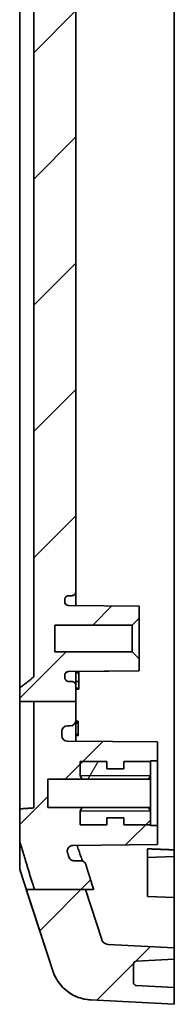
# Model space of a CAD drawing. Units: millimetres. Extents: x 22 to 3104, y 12 to 574.
# Drawn here: x 1972 to 1983, y 315 to 385 of the extents above; entities that cross this region are included whole.
import ezdxf

# ---------------------------------------------------------------- set-up
doc = ezdxf.new("R2010")
doc.units = ezdxf.units.MM
doc.header["$LTSCALE"] = 1.5
doc.layers.add('Hatch (ISO)', color=1, linetype='Continuous', lineweight=18, true_color=0xff0000)
doc.layers.add('Visible (ISO)', color=7, linetype='Continuous', lineweight=35)
doc.layers.add('Visible Narrow (ISO)', color=7, linetype='Continuous', lineweight=25)

msp = doc.modelspace()

# ---------------------------------------------------------------- hatches: boundary and pattern name
at = {"layer": 'Hatch (ISO)'}
h = msp.add_hatch(dxfattribs=at)
h.set_pattern_fill('ANSI31', color=256, scale=50.8, style=0)
h.set_pattern_definition([(45, (1461.25, -4), (-4.49013, 4.49013), [])])
edge = h.paths.add_edge_path()
edge.add_line((1976.8504, 322.6975), (1973.2285, 322.6975))
edge.add_line((1973.2285, 322.6975), (1973.0875, 322.6975))
edge.add_line((1973.0875, 322.6975), (1972.6418, 322.6975))
edge.add_line((1972.6418, 322.6975), (1974.5312, 316.9223))
edge.add_spline(control_points=[(1974.5312, 316.9223), (1974.5556, 316.8478), (1974.5825, 316.7757), (1974.7525, 316.3651), (1974.9994, 315.9957), (1975.523, 315.4721), (1975.8924, 315.2252), (1976.5292, 314.9615), (1976.8933, 314.8767), (1977.2255, 314.8593)], knot_values=[1.4216823, 1.4216823, 1.4216823, 1.4216823, 1.4439388, 1.4439388, 1.555011, 1.555011, 1.6660833, 1.6660833, 1.7617932, 1.7617932, 1.7617932, 1.7617932], degree=3, periodic=0)
edge.add_line((1977.2255, 314.8593), (1983.1751, 314.5475))
edge.add_line((1983.1751, 314.5475), (1983.1751, 315.7475))
edge.add_line((1983.1751, 315.7475), (1980.4646, 315.8895))
edge.add_spline(control_points=[(1980.4646, 315.8895), (1980.4425, 315.8907), (1980.4182, 315.8963), (1980.3757, 315.9139), (1980.3511, 315.9304), (1980.3162, 315.9653), (1980.2997, 315.9899), (1980.2808, 316.0355), (1980.2751, 316.0646), (1980.2751, 316.0893)], knot_values=[0.0010241, 0.0010241, 0.0010241, 0.0010241, 0.0074048, 0.0074048, 0.0148096, 0.0148096, 0.0222144, 0.0222144, 0.0296193, 0.0296193, 0.0296193, 0.0296193], degree=3, periodic=0)
edge.add_line((1980.2751, 316.0893), (1980.2751, 317.4057))
edge.add_spline(control_points=[(1980.2751, 317.4057), (1980.2751, 317.4304), (1980.2808, 317.4594), (1980.2997, 317.5051), (1980.3162, 317.5297), (1980.3511, 317.5646), (1980.3757, 317.581), (1980.4182, 317.5986), (1980.4425, 317.6043), (1980.4646, 317.6054)], knot_values=[0.0296193, 0.0296193, 0.0296193, 0.0296193, 0.0370241, 0.0370241, 0.0444289, 0.0444289, 0.0518337, 0.0518337, 0.0582144, 0.0582144, 0.0582144, 0.0582144], degree=3, periodic=0)
edge.add_line((1980.4646, 317.6054), (1983.1751, 317.7475))
edge.add_line((1983.1751, 317.7475), (1983.1751, 318.553))
edge.add_line((1983.1751, 318.553), (1978.4621, 318.8))
edge.add_spline(control_points=[(1978.4621, 318.8), (1978.4067, 318.8029), (1978.3461, 318.817), (1978.2399, 318.861), (1978.1783, 318.9021), (1978.0911, 318.9894), (1978.0499, 319.0509), (1978.0216, 319.1194), (1978.0171, 319.1314), (1978.0131, 319.1438)], knot_values=[0.0025604, 0.0025604, 0.0025604, 0.0025604, 0.018512, 0.018512, 0.0370241, 0.0370241, 0.0555361, 0.0555361, 0.0592455, 0.0592455, 0.0592455, 0.0592455], degree=3, periodic=0)
edge.add_line((1978.0131, 319.1438), (1976.8504, 322.6975))
edge = h.paths.add_edge_path()
edge.add_line((1976.1751, 336.071), (1973.1751, 336.071))
edge.add_line((1973.1751, 336.071), (1973.1751, 328.5079))
edge.add_spline(control_points=[(1973.1751, 328.5079), (1972.68, 328.4739), (1972.1751, 328.4396)], knot_values=[0, 0, 0, 0.1002335, 0.1002335, 0.1002335], weights=[1, 1.0000292, 1], degree=2, periodic=0)
edge.add_line((1972.1751, 328.4396), (1972.1751, 326.1578))
edge.add_spline(control_points=[(1972.1751, 326.1578), (1972.5799, 324.7744), (1973.2285, 322.6975)], knot_values=[0, 0, 0, 0.4371714, 0.4371714, 0.4371714], weights=[1, 1.0441079, 1.0395944], degree=2, periodic=0)
edge.add_line((1973.2285, 322.6975), (1976.8504, 322.6975))
edge.add_line((1976.8504, 322.6975), (1977.4372, 322.6975))
edge.add_spline(control_points=[(1977.4372, 322.6975), (1977.1353, 323.6641), (1976.8913, 324.4635)], knot_values=[0.1604892, 0.1604892, 0.1604892, 0.3473464, 0.3473464, 0.3473464], weights=[1.0170344, 1.0225279, 1.0177219], degree=2, periodic=0)
edge.add_spline(control_points=[(1976.8913, 324.4635), (1976.8817, 324.495), (1976.8682, 324.5251), (1976.8341, 324.5815), (1976.8137, 324.6075), (1976.7529, 324.6677), (1976.7086, 324.6969), (1976.6111, 324.737), (1976.5588, 324.7473), (1976.506, 324.7473)], knot_values=[-0.0513837, -0.0513837, -0.0513837, -0.0513837, -0.0415081, -0.0415081, -0.0316172, -0.0316172, -0.0158438, -0.0158438, 0, 0, 0, 0], degree=3, periodic=0)
edge.add_line((1976.506, 324.7473), (1976.0527, 324.7473))
edge.add_spline(control_points=[(1976.0527, 324.7473), (1976.0188, 324.7473), (1975.985, 324.7515), (1975.9193, 324.7683), (1975.8877, 324.7808), (1975.8121, 324.8222), (1975.7715, 324.856), (1975.7059, 324.9369), (1975.6813, 324.9831), (1975.6663, 325.0328)], knot_values=[-0.0515819, -0.0515819, -0.0515819, -0.0515819, -0.0414131, -0.0414131, -0.031249, -0.031249, -0.0155637, -0.0155637, 0, 0, 0, 0], degree=3, periodic=0)
edge.add_spline(control_points=[(1975.6663, 325.0328), (1975.6205, 325.1847), (1975.5766, 325.3311)], knot_values=[0.085298, 0.085298, 0.085298, 0.1152926, 0.1152926, 0.1152926], weights=[1.0074605, 1.0081757, 1.0084714], degree=2, periodic=0)
edge.add_spline(control_points=[(1975.5766, 325.3311), (1975.5636, 325.3744), (1975.5581, 325.4196), (1975.5626, 325.5099), (1975.5726, 325.5544), (1975.6097, 325.6444), (1975.6388, 325.6882), (1975.7127, 325.7627), (1975.7569, 325.7925), (1975.8544, 325.8335), (1975.9069, 325.8443), (1975.9599, 325.8448)], knot_values=[-0.074538, -0.074538, -0.074538, -0.074538, -0.0609666, -0.0609666, -0.0473929, -0.0473929, -0.0317413, -0.0317413, -0.0159166, -0.0159166, 0, 0, 0, 0], degree=3, periodic=0)
edge.add_line((1975.9599, 325.8448), (1981.9751, 325.8973))
edge.add_line((1981.9751, 325.8973), (1981.9751, 327.2473))
edge.add_line((1981.9751, 327.2473), (1981.4751, 327.2473))
edge.add_line((1981.4751, 327.2473), (1981.4751, 328.5473))
edge.add_line((1981.4751, 328.5473), (1974.1751, 328.5473))
edge.add_line((1974.1751, 328.5473), (1974.1751, 330.5473))
edge.add_line((1974.1751, 330.5473), (1981.4751, 330.5473))
edge.add_line((1981.4751, 330.5473), (1981.4751, 331.8473))
edge.add_line((1981.4751, 331.8473), (1981.9751, 331.8473))
edge.add_line((1981.9751, 331.8473), (1981.9751, 333.1973))
edge.add_line((1981.9751, 333.1973), (1975.5716, 333.2532))
edge.add_ellipse((1975.5751, 333.6531), major_axis=(-0.0035, -0.4), ratio=1, start_angle=270.5, end_angle=360, ccw=False)
edge.add_line((1975.1751, 333.6531), (1975.1751, 333.9473))
edge.add_ellipse((1975.5751, 333.9473), major_axis=(-0.4, 0), ratio=1, start_angle=270, end_angle=360, ccw=False)
edge.add_line((1975.5751, 334.3473), (1975.7751, 334.3473))
edge.add_ellipse((1975.7751, 334.7473), major_axis=(0, -0.4), ratio=1, start_angle=0, end_angle=90)
edge.add_line((1976.1751, 334.7473), (1976.1751, 336.071))
edge = h.paths.add_edge_path()
edge.add_line((1976.1751, 442.4219), (1973.4169, 442.4219))
edge.add_line((1973.4169, 442.4219), (1973.1751, 442.4219))
edge.add_line((1973.1751, 442.4219), (1973.1751, 442.995))
edge.add_line((1973.1751, 442.995), (1972.1751, 443.0474))
edge.add_line((1972.1751, 443.0474), (1972.1751, 444.9709))
edge.add_line((1972.1751, 444.9709), (1974.5312, 452.1725))
edge.add_ellipse((1977.3825, 451.2397), major_axis=(-0.157, 2.9959), ratio=1, start_angle=0, end_angle=68.883511, ccw=False)
edge.add_line((1977.2255, 454.2356), (1983.1751, 454.5474))
edge.add_line((1983.1751, 454.5474), (1983.1751, 453.3474))
edge.add_line((1983.1751, 453.3474), (1980.4646, 453.2053))
edge.add_ellipse((1980.4751, 453.0056), major_axis=(-0.2, 0), ratio=1, start_angle=273, end_angle=360)
edge.add_line((1980.2751, 453.0056), (1980.2751, 450.3899))
edge.add_line((1980.2751, 450.3899), (1978.4621, 450.2949))
edge.add_ellipse((1978.4883, 449.7956), major_axis=(-0.4752, 0.1555), ratio=1, start_angle=291.116489, end_angle=360)
edge.add_line((1978.0131, 449.9511), (1976.1999, 444.4089))
edge.add_ellipse((1976.6751, 444.2535), major_axis=(-0.5, 0), ratio=1, start_angle=341.883511, end_angle=360)
edge.add_line((1976.1751, 444.2535), (1976.1751, 442.4219))
edge = h.paths.add_edge_path()
edge.add_line((1976.1751, 427.8683), (1973.1751, 427.8683))
edge.add_line((1973.1751, 427.8683), (1973.1751, 434.9737))
edge.add_spline(control_points=[(1973.1751, 434.9737), (1972.6793, 435.0171), (1972.1751, 435.0607)], knot_values=[0, 0, 0, 0.1003782, 0.1003782, 0.1003782], weights=[1, 1.0000132, 1], degree=2, periodic=0)
edge.add_line((1972.1751, 435.0607), (1972.1751, 437.8447))
edge.add_spline(control_points=[(1972.1751, 437.8447), (1972.6569, 439.7808), (1973.4169, 442.4219)], knot_values=[0.3353343, 0.3353343, 0.3353343, 0.8672389, 0.8672389, 0.8672389], weights=[1, 1.0290956, 1.0225007], degree=2, periodic=0)
edge.add_line((1973.4169, 442.4219), (1976.1751, 442.4219))
edge.add_line((1976.1751, 442.4219), (1977.6256, 442.4219))
edge.add_spline(control_points=[(1977.6256, 442.4219), (1977.1897, 440.9074), (1976.8507, 439.6451)], knot_values=[0.3125145, 0.3125145, 0.3125145, 0.5859708, 0.5859708, 0.5859708], weights=[1.0103383, 1.0203455, 1.0187611], degree=2, periodic=0)
edge.add_spline(control_points=[(1976.8507, 439.6451), (1976.8373, 439.5954), (1976.8144, 439.5488), (1976.7515, 439.4661), (1976.7119, 439.431), (1976.6352, 439.3857), (1976.6012, 439.3713), (1976.5301, 439.352), (1976.4934, 439.347), (1976.4565, 439.347)], knot_values=[-0.0532327, -0.0532327, -0.0532327, -0.0532327, -0.0377842, -0.0377842, -0.0220801, -0.0220801, -0.0110575, -0.0110575, 0, 0, 0, 0], degree=3, periodic=0)
edge.add_line((1976.4565, 439.347), (1976.035, 439.347))
edge.add_spline(control_points=[(1976.035, 439.347), (1975.981, 439.347), (1975.9275, 439.3365), (1975.8279, 439.2956), (1975.7827, 439.2657), (1975.7193, 439.2028), (1975.6974, 439.1745), (1975.6618, 439.1129), (1975.6482, 439.0799), (1975.6392, 439.0455)], knot_values=[-0.0536528, -0.0536528, -0.0536528, -0.0536528, -0.0374602, -0.0374602, -0.0213642, -0.0213642, -0.0106625, -0.0106625, 0, 0, 0, 0], degree=3, periodic=0)
edge.add_spline(control_points=[(1975.6392, 439.0455), (1975.5995, 438.8946), (1975.5611, 438.7468)], knot_values=[0.1752831, 0.1752831, 0.1752831, 0.2062563, 0.2062563, 0.2062563], weights=[1.0063537, 1.0064678, 1.0064044], degree=2, periodic=0)
edge.add_spline(control_points=[(1975.5611, 438.7468), (1975.5482, 438.6971), (1975.5451, 438.6454), (1975.5591, 438.5439), (1975.5759, 438.4952), (1975.6275, 438.4063), (1975.6619, 438.3671), (1975.7382, 438.3081), (1975.7778, 438.2868), (1975.8626, 438.2576), (1975.9072, 438.2499), (1975.9522, 438.2495)], knot_values=[-0.0731359, -0.0731359, -0.0731359, -0.0731359, -0.0577222, -0.0577222, -0.0423969, -0.0423969, -0.0268874, -0.0268874, -0.0134849, -0.0134849, 0, 0, 0, 0], degree=3, periodic=0)
edge.add_line((1975.9522, 438.2495), (1981.9751, 438.197))
edge.add_line((1981.9751, 438.197), (1981.9751, 436.8468))
edge.add_line((1981.9751, 436.8468), (1981.4751, 436.8468))
edge.add_line((1981.4751, 436.8468), (1981.4751, 435.5461))
edge.add_line((1981.4751, 435.5461), (1974.1751, 435.5461))
edge.add_line((1974.1751, 435.5461), (1974.1751, 433.5484))
edge.add_line((1974.1751, 433.5484), (1981.4751, 433.5484))
edge.add_line((1981.4751, 433.5484), (1981.4751, 432.2478))
edge.add_line((1981.4751, 432.2478), (1981.9751, 432.2478))
edge.add_line((1981.9751, 432.2478), (1981.9751, 430.8976))
edge.add_line((1981.9751, 430.8976), (1975.5716, 430.8417))
edge.add_spline(control_points=[(1975.5716, 430.8417), (1975.523, 430.8413), (1975.4665, 430.8297), (1975.3764, 430.7924), (1975.3271, 430.7595), (1975.2573, 430.6896), (1975.2244, 430.6404), (1975.1866, 430.5492), (1975.1751, 430.491), (1975.1751, 430.4417)], knot_values=[0.0592403, 0.0592403, 0.0592403, 0.0592403, 0.0737019, 0.0737019, 0.0885118, 0.0885118, 0.1033224, 0.1033224, 0.1181333, 0.1181333, 0.1181333, 0.1181333], degree=3, periodic=0)
edge.add_line((1975.1751, 430.4417), (1975.1751, 430.1475))
edge.add_spline(control_points=[(1975.1751, 430.1475), (1975.1751, 430.0982), (1975.1866, 430.0401), (1975.2244, 429.9488), (1975.2573, 429.8996), (1975.3271, 429.8298), (1975.3764, 429.7968), (1975.4676, 429.7591), (1975.5257, 429.7475), (1975.5751, 429.7475)], knot_values=[0, 0, 0, 0, 0.0148107, 0.0148107, 0.029621, 0.029621, 0.0444307, 0.0444307, 0.0592401, 0.0592401, 0.0592401, 0.0592401], degree=3, periodic=0)
edge.add_line((1975.5751, 429.7475), (1975.7751, 429.7475))
edge.add_spline(control_points=[(1975.7751, 429.7475), (1975.8244, 429.7475), (1975.8825, 429.736), (1975.9737, 429.6982), (1976.023, 429.6653), (1976.0928, 429.5954), (1976.1257, 429.5462), (1976.1635, 429.455), (1976.1751, 429.3969), (1976.1751, 429.3475)], knot_values=[0.0592397, 0.0592397, 0.0592397, 0.0592397, 0.0740491, 0.0740491, 0.0888588, 0.0888588, 0.103669, 0.103669, 0.1184795, 0.1184795, 0.1184795, 0.1184795], degree=3, periodic=0)
edge.add_line((1976.1751, 429.3475), (1976.1751, 427.8683))
edge = h.paths.add_edge_path()
edge.add_line((1976.1751, 336.071), (1976.1751, 337.1987))
edge.add_spline(control_points=[(1976.1751, 337.1987), (1976.1751, 337.2358), (1976.1664, 337.2793), (1976.1381, 337.3478), (1976.1134, 337.3847), (1976.061, 337.4371), (1976.0241, 337.4617), (1975.9557, 337.4901), (1975.9121, 337.4987), (1975.8751, 337.4987)], knot_values=[0.0444291, 0.0444291, 0.0444291, 0.0444291, 0.0555365, 0.0555365, 0.0666438, 0.0666438, 0.0777511, 0.0777511, 0.0888583, 0.0888583, 0.0888583, 0.0888583], degree=3, periodic=0)
edge.add_line((1975.8751, 337.4987), (1975.6751, 337.4987))
edge.add_spline(control_points=[(1975.6751, 337.4987), (1975.638, 337.4987), (1975.5945, 337.5074), (1975.5261, 337.5358), (1975.4891, 337.5604), (1975.4368, 337.6128), (1975.4121, 337.6497), (1975.3837, 337.7182), (1975.3751, 337.7617), (1975.3751, 337.7988)], knot_values=[0, 0, 0, 0, 0.0111072, 0.0111072, 0.0222144, 0.0222144, 0.0333218, 0.0333218, 0.0444292, 0.0444292, 0.0444292, 0.0444292], degree=3, periodic=0)
edge.add_line((1975.3751, 337.7988), (1975.3751, 337.9051))
edge.add_spline(control_points=[(1975.3751, 337.9051), (1975.3751, 337.9421), (1975.3837, 337.9857), (1975.4121, 338.0541), (1975.4368, 338.0911), (1975.4891, 338.1434), (1975.5261, 338.1681), (1975.5937, 338.1961), (1975.636, 338.2048), (1975.6724, 338.2051)], knot_values=[0.0444292, 0.0444292, 0.0444292, 0.0444292, 0.0555367, 0.0555367, 0.0666441, 0.0666441, 0.0777514, 0.0777514, 0.0885978, 0.0885978, 0.0885978, 0.0885978], degree=3, periodic=0)
edge.add_line((1975.6724, 338.2051), (1980.6751, 338.2488))
edge.add_line((1980.6751, 338.2488), (1980.6751, 339.0988))
edge.add_line((1980.6751, 339.0988), (1980.1751, 339.5988))
edge.add_line((1980.1751, 339.5988), (1974.6751, 339.5988))
edge.add_line((1974.6751, 339.5988), (1974.6751, 341.4986))
edge.add_line((1974.6751, 341.4986), (1980.1751, 341.4986))
edge.add_line((1980.1751, 341.4986), (1980.6751, 341.9986))
edge.add_line((1980.6751, 341.9986), (1980.6751, 342.8487))
edge.add_line((1980.6751, 342.8487), (1975.6724, 342.8923))
edge.add_spline(control_points=[(1975.6724, 342.8923), (1975.636, 342.8926), (1975.5937, 342.9013), (1975.5261, 342.9293), (1975.4891, 342.954), (1975.4368, 343.0064), (1975.4121, 343.0433), (1975.3837, 343.1117), (1975.3751, 343.1553), (1975.3751, 343.1923)], knot_values=[0.0891193, 0.0891193, 0.0891193, 0.0891193, 0.0999657, 0.0999657, 0.111073, 0.111073, 0.1221804, 0.1221804, 0.1332879, 0.1332879, 0.1332879, 0.1332879], degree=3, periodic=0)
edge.add_line((1975.3751, 343.1923), (1975.3751, 343.2987))
edge.add_spline(control_points=[(1975.3751, 343.2987), (1975.3751, 343.3357), (1975.3837, 343.3793), (1975.4121, 343.4477), (1975.4368, 343.4846), (1975.4891, 343.537), (1975.5261, 343.5617), (1975.5945, 343.59), (1975.638, 343.5987), (1975.6751, 343.5987)], knot_values=[-0.0444292, -0.0444292, -0.0444292, -0.0444292, -0.0333218, -0.0333218, -0.0222144, -0.0222144, -0.0111072, -0.0111072, 0, 0, 0, 0], degree=3, periodic=0)
edge.add_line((1975.6751, 343.5987), (1975.8751, 343.5987))
edge.add_spline(control_points=[(1975.8751, 343.5987), (1975.9121, 343.5987), (1975.9557, 343.6073), (1976.0241, 343.6357), (1976.061, 343.6604), (1976.1134, 343.7127), (1976.1381, 343.7497), (1976.1664, 343.8181), (1976.1751, 343.8616), (1976.1751, 343.8987)], knot_values=[0.0888583, 0.0888583, 0.0888583, 0.0888583, 0.0999654, 0.0999654, 0.1110727, 0.1110727, 0.12218, 0.12218, 0.1332874, 0.1332874, 0.1332874, 0.1332874], degree=3, periodic=0)
edge.add_line((1976.1751, 343.8987), (1976.1751, 420.1987))
edge.add_ellipse((1975.8751, 420.1987), major_axis=(0.3, 0), ratio=1, start_angle=0, end_angle=90)
edge.add_line((1975.8751, 420.4987), (1975.6751, 420.4987))
edge.add_ellipse((1975.6751, 420.7987), major_axis=(0, -0.3), ratio=1, start_angle=270, end_angle=360, ccw=False)
edge.add_line((1975.3751, 420.7987), (1975.3751, 420.9051))
edge.add_ellipse((1975.6751, 420.9051), major_axis=(-0.3, 0), ratio=1, start_angle=270.5, end_angle=360, ccw=False)
edge.add_line((1975.6724, 421.2051), (1980.6751, 421.2487))
edge.add_line((1980.6751, 421.2487), (1980.6751, 422.0987))
edge.add_line((1980.6751, 422.0987), (1980.1751, 422.5987))
edge.add_line((1980.1751, 422.5987), (1974.6751, 422.5987))
edge.add_line((1974.6751, 422.5987), (1974.6751, 424.4987))
edge.add_line((1974.6751, 424.4987), (1980.1751, 424.4987))
edge.add_line((1980.1751, 424.4987), (1980.6751, 424.9987))
edge.add_line((1980.6751, 424.9987), (1980.6751, 425.8487))
edge.add_line((1980.6751, 425.8487), (1975.6724, 425.8924))
edge.add_ellipse((1975.6751, 426.1924), major_axis=(-0.0026, -0.3), ratio=1, start_angle=270.5, end_angle=360, ccw=False)
edge.add_line((1975.3751, 426.1924), (1975.3751, 426.2987))
edge.add_ellipse((1975.6751, 426.2987), major_axis=(-0.3, 0), ratio=1, start_angle=270, end_angle=360, ccw=False)
edge.add_line((1975.6751, 426.5987), (1975.8751, 426.5987))
edge.add_ellipse((1975.8751, 426.8987), major_axis=(0, -0.3), ratio=1, start_angle=0, end_angle=90)
edge.add_line((1976.1751, 426.8987), (1976.1751, 427.8683))
edge.add_line((1976.1751, 427.8683), (1973.1751, 427.8683))
edge.add_line((1973.1751, 427.8683), (1972.1751, 427.8683))
edge.add_line((1972.1751, 427.8683), (1972.1751, 425.7221))
edge.add_spline(control_points=[(1972.1751, 425.7221), (1972.6795, 425.3309), (1973.1751, 424.9397)], knot_values=[0, 0, 0, 0.1269734, 0.1269734, 0.1269734], weights=[1, 1.0000002, 1], degree=2, periodic=0)
edge.add_line((1973.1751, 424.9397), (1973.1751, 337.8204))
edge.add_spline(control_points=[(1973.1751, 337.8204), (1972.6795, 337.4292), (1972.1751, 337.038)], knot_values=[0, 0, 0, 0.1269734, 0.1269734, 0.1269734], weights=[1, 1.0000002, 1], degree=2, periodic=0)
edge.add_line((1972.1751, 337.038), (1972.1751, 336.071))
edge.add_line((1972.1751, 336.071), (1973.1751, 336.071))
edge.add_line((1973.1751, 336.071), (1976.1751, 336.071))
h = msp.add_hatch(dxfattribs=at)
h.set_pattern_fill('ANSI31', color=256, scale=50.8, angle=14.999978, style=0)
h.set_pattern_definition([(60, (1461.25, -3.9995), (-5.49926, 3.175), [])])
h.paths.add_polyline_path([(1976.6157, 328.5412), (1976.4751, 328.2977), (1976.4751, 328.2977), (1976.4751, 327.2977), (1978.3751, 327.2977), (1978.3751, 327.7977), (1979.5751, 327.7977), (1979.5751, 327.2977), (1981.4751, 327.2977), (1981.4751, 328.2977), (1981.475, 328.2977), (1981.3344, 328.5412)])
h.paths.add_polyline_path([(1976.4751, 330.7978), (1976.4751, 330.7977), (1976.6157, 330.5542), (1981.3344, 330.5542), (1981.475, 330.7977), (1981.4751, 330.7978), (1981.4751, 331.7977), (1979.5751, 331.7977), (1979.5751, 331.2977), (1978.3751, 331.2977), (1978.3751, 331.7977), (1976.4751, 331.7977)])

# ---------------------------------------------------------------- linework, layer by layer
at = {"layer": 'Visible (ISO)'}
for p, q in [((1983.1751, 430.9965), (1983.1751, 380.9244)), ((1972.1751, 380.9244), (1972.1751, 425.722)), ((1973.1751, 424.9396), (1973.1751, 380.9244)), ((1976.1751, 380.9244), (1976.1751, 420.1986)), ((1972.1751, 337.0384), (1972.1751, 380.9244)), ((1973.1751, 380.9244), (1973.1751, 337.8208)), ((1976.1751, 343.8991), (1976.1751, 380.9244)), ((1983.1751, 380.9244), (1983.1751, 330.8756)), ((1976.1751, 342.8884), (1976.1751, 343.8991)), ((1975.3751, 343.1928), (1975.3751, 343.2991)), ((1975.6751, 343.5991), (1975.8751, 343.5991)), ((1980.6751, 342.8491), (1975.6724, 342.8928)), ((1980.6751, 342.8492), (1975.6724, 342.8928)), ((1980.6751, 342.8492), (1980.6751, 342.8491)), ((1980.6751, 341.9991), (1980.6751, 342.8491)), ((1980.1751, 341.499), (1980.6751, 341.9991)), ((1980.6751, 339.0992), (1980.6751, 341.9991)), ((1974.6751, 339.5993), (1974.6751, 341.499)), ((1974.6751, 341.499), (1980.1751, 341.499)), ((1980.1751, 341.499), (1980.1751, 339.5993)), ((1980.1751, 339.5993), (1974.6751, 339.5993)), ((1980.6751, 339.0992), (1980.1751, 339.5993)), ((1980.6751, 338.2492), (1980.6751, 339.0992)), ((1975.6724, 338.2056), (1980.6751, 338.2492)), ((1980.6751, 338.2492), (1975.6724, 338.2055)), ((1976.1751, 337.1992), (1976.1751, 338.2099)), ((1976.1751, 338.1104), (1976.3751, 338.1104)), ((1980.6751, 338.2463), (1976.3751, 338.2088)), ((1976.3751, 338.2116), (1976.3751, 338.1104)), ((1976.3751, 338.1104), (1976.3751, 337.4956)), ((1980.6751, 338.2492), (1980.6751, 338.2463)), ((1980.6751, 338.2492), (1980.6751, 338.2492)), ((1975.3751, 337.7992), (1975.3751, 337.9056)), ((1975.8751, 337.4992), (1975.6751, 337.4992)), ((1976.1751, 337.4956), (1976.3751, 337.4956)), ((1976.3751, 337.4956), (1976.3751, 337.0317)), ((1972.1751, 337.0384), (1972.1751, 336.0715)), ((1976.1751, 336.0715), (1976.1751, 337.1992)), ((1976.1751, 337.0317), (1976.3751, 337.0317)), ((1976.1751, 337.0056), (1976.3751, 337.0056)), ((1976.1751, 337.0051), (1976.3751, 337.0051)), ((1976.1751, 337.0044), (1976.3751, 337.0044)), ((1976.1751, 337.0039), (1976.3751, 337.0039)), ((1976.1751, 337.0037), (1976.3751, 337.0037)), ((1976.1751, 337.003), (1976.3751, 337.003)), ((1976.1751, 336.9569), (1976.3751, 336.9569)), ((1976.3751, 337.0317), (1976.3751, 337.0056)), ((1976.3751, 337.0056), (1976.3751, 337.0051)), ((1976.3751, 337.0051), (1976.3751, 337.0044)), ((1976.3751, 337.0044), (1976.3751, 337.0039)), ((1976.3751, 337.0039), (1976.3751, 337.0037)), ((1976.3751, 337.0037), (1976.3751, 337.003)), ((1976.1751, 336.0715), (1972.1751, 336.0715)), ((1972.1751, 331.4553), (1972.1751, 336.0715)), ((1973.1751, 336.0715), (1973.1751, 328.5084)), ((1976.1751, 334.7477), (1976.1751, 336.0715)), ((1976.1751, 333.2483), (1976.1751, 334.7477)), ((1976.1751, 334.6665), (1976.3251, 334.6665)), ((1976.3251, 334.6665), (1976.3251, 334.5547)), ((1975.1751, 333.6536), (1975.1751, 333.9477)), ((1975.5751, 334.3477), (1975.7751, 334.3477)), ((1976.1751, 334.5547), (1976.3251, 334.5547)), ((1976.1751, 334.5379), (1976.3251, 334.5379)), ((1976.3251, 334.5379), (1976.3251, 333.7379)), ((1981.9751, 333.1977), (1975.5716, 333.2536)), ((1976.1751, 333.7379), (1976.3251, 333.7379)), ((1976.1751, 333.721), (1976.3251, 333.721)), ((1976.1751, 333.6665), (1976.3251, 333.6665)), ((1976.3251, 333.721), (1976.3251, 333.6665)), ((1981.9751, 331.8477), (1981.9751, 333.1977)), ((1981.4751, 330.5477), (1981.4751, 331.8477)), ((1981.4751, 331.8477), (1981.9751, 331.8477)), ((1981.9751, 331.8477), (1981.9751, 327.2477)), ((1972.1751, 328.44), (1972.1751, 331.4553)), ((1978.3751, 331.7977), (1976.4751, 331.7977)), ((1976.4751, 331.7977), (1976.4751, 330.7978)), ((1978.3751, 331.2977), (1978.3751, 331.7977)), ((1979.5751, 331.2977), (1978.3751, 331.2977)), ((1981.4751, 331.7977), (1979.5751, 331.7977)), ((1979.5751, 331.7977), (1979.5751, 331.2977)), ((1981.4751, 330.7978), (1981.4751, 331.7977)), ((1974.1751, 328.5477), (1974.1751, 330.5477)), ((1974.1751, 330.5477), (1981.4751, 330.5477)), ((1976.4751, 330.7978), (1976.6157, 330.5542)), ((1976.6157, 330.5542), (1981.3344, 330.5542)), ((1981.3344, 330.5542), (1981.4751, 330.7978)), ((1981.4751, 330.5477), (1981.4751, 328.5477)), ((1983.1751, 330.8756), (1983.1751, 325.5276)), ((1972.1751, 328.44), (1972.1751, 326.1583)), ((1981.4751, 328.5477), (1974.1751, 328.5477)), ((1976.6157, 328.5412), (1976.4751, 328.2977)), ((1981.3344, 328.5412), (1976.6157, 328.5412)), ((1981.4751, 328.2977), (1981.3344, 328.5412)), ((1981.4751, 327.2477), (1981.4751, 328.5477)), ((1976.4751, 328.2977), (1976.4751, 327.2977)), ((1978.3751, 327.2977), (1978.3751, 327.7977)), ((1978.3751, 327.7977), (1979.5751, 327.7977)), ((1979.5751, 327.7977), (1979.5751, 327.2977)), ((1981.4751, 327.2977), (1981.4751, 328.2977)), ((1976.4751, 327.2977), (1978.3751, 327.2977)), ((1979.5751, 327.2977), (1981.4751, 327.2977)), ((1981.9751, 327.2477), (1981.4751, 327.2477)), ((1981.9751, 325.8977), (1981.9751, 327.2477)), ((1972.1751, 325.4847), (1972.1751, 326.1583)), ((1975.9599, 325.8452), (1981.9751, 325.8977)), ((1981.2751, 322.2106), (1981.2751, 325.6)), ((1983.1751, 325.5276), (1983.1751, 325.1215)), ((1972.1751, 324.1237), (1972.1751, 325.4847)), ((1983.1751, 325.0628), (1981.2751, 324.9903)), ((1983.1751, 325.0628), (1983.1751, 322.1393)), ((1972.1751, 324.1237), (1974.5312, 316.9221)), ((1976.506, 324.7477), (1976.0527, 324.7477)), ((1972.6418, 322.6979), (1974.5312, 316.9228)), ((1977.4372, 322.6979), (1973.2285, 322.6979)), ((1978.0131, 319.1443), (1976.8504, 322.6979)), ((1983.1751, 322.1393), (1981.2751, 322.2106)), ((1983.1751, 322.1393), (1983.1751, 319.817)), ((1983.1751, 319.817), (1983.1751, 318.5534)), ((1983.1751, 318.5534), (1978.4621, 318.8004)), ((1983.1751, 317.7479), (1983.1751, 318.5534)), ((1980.2751, 316.0897), (1980.2751, 317.4062)), ((1980.4646, 317.6059), (1983.1751, 317.7479)), ((1983.1751, 317.7473), (1980.4646, 317.6052)), ((1983.1751, 317.7473), (1983.1751, 317.7479)), ((1983.1751, 317.7473), (1983.1751, 317.0134)), ((1983.1751, 317.0134), (1983.1751, 315.7479)), ((1983.1751, 315.7479), (1980.4646, 315.89)), ((1983.1751, 314.5479), (1983.1751, 315.7479)), ((1977.2255, 314.8597), (1983.1751, 314.5479)), ((1977.2255, 314.8591), (1983.1751, 314.5473)), ((1983.1751, 314.5473), (1983.1751, 314.5479))]:
    msp.add_line(p, q, dxfattribs=at)
for centre, radius, start, end in [((1975.6751, 343.1928), 0.3, 180, 269.5), ((1975.6751, 337.9055), 0.3, 90.5, 180), ((1975.7751, 334.7477), 0.4, 270, 0), ((1975.5751, 333.9477), 0.4, 90, 180), ((1975.5751, 333.6536), 0.4, 180, 269.5), ((1980.4751, 317.4055), 0.2, 93, 179.805479), ((1977.3825, 317.8549), 3, 198.116489, 267)]:
    msp.add_arc(centre, radius, start, end, dxfattribs=at)
for points, knots in [([(1975.8751, 343.5991), (1975.9121, 343.5991), (1975.9557, 343.6078), (1976.0241, 343.6361), (1976.061, 343.6608), (1976.1134, 343.7132), (1976.1381, 343.7501), (1976.1664, 343.8185), (1976.1751, 343.8621), (1976.1751, 343.8991)], [0.088858254, 0.088858254, 0.088858254, 0.088858254, 0.099965428, 0.099965428, 0.111072678, 0.111072678, 0.122180012, 0.122180012, 0.1332874, 0.1332874, 0.1332874, 0.1332874]), ([(1975.3751, 343.2991), (1975.3751, 343.3361), (1975.3837, 343.3797), (1975.4121, 343.4481), (1975.4368, 343.4851), (1975.4891, 343.5374), (1975.5261, 343.5621), (1975.5945, 343.5904), (1975.638, 343.5991), (1975.6751, 343.5991)], [-0.044429214, -0.044429214, -0.044429214, -0.044429214, -0.033321762, -0.033321762, -0.022214414, -0.022214414, -0.011107169, -0.011107169, 0, 0, 0, 0]), ([(1975.6724, 342.8928), (1975.636, 342.8931), (1975.5937, 342.9018), (1975.5261, 342.9298), (1975.4891, 342.9544), (1975.4368, 343.0068), (1975.4121, 343.0437), (1975.3837, 343.1122), (1975.3751, 343.1557), (1975.3751, 343.1928)], [0.089119289, 0.089119289, 0.089119289, 0.089119289, 0.099965703, 0.099965703, 0.111072976, 0.111072976, 0.122180384, 0.122180384, 0.133287877, 0.133287877, 0.133287877, 0.133287877]), ([(1975.3751, 337.9056), (1975.3751, 337.9426), (1975.3837, 337.9862), (1975.4121, 338.0546), (1975.4368, 338.0915), (1975.4891, 338.1439), (1975.5261, 338.1686), (1975.5937, 338.1966), (1975.636, 338.2052), (1975.6724, 338.2056)], [0.044429241, 0.044429241, 0.044429241, 0.044429241, 0.055536734, 0.055536734, 0.066644142, 0.066644142, 0.077751415, 0.077751415, 0.088597828, 0.088597828, 0.088597828, 0.088597828]), ([(1975.6751, 337.4992), (1975.638, 337.4992), (1975.5945, 337.5079), (1975.5261, 337.5362), (1975.4891, 337.5609), (1975.4368, 337.6132), (1975.4121, 337.6502), (1975.3837, 337.7186), (1975.3751, 337.7622), (1975.3751, 337.7992)], [0, 0, 0, 0, 0.011107169, 0.011107169, 0.022214414, 0.022214414, 0.033321762, 0.033321762, 0.044429214, 0.044429214, 0.044429214, 0.044429214]), ([(1976.1751, 337.1992), (1976.1751, 337.2362), (1976.1664, 337.2798), (1976.1381, 337.3482), (1976.1134, 337.3852), (1976.061, 337.4375), (1976.0241, 337.4622), (1975.9557, 337.4905), (1975.9121, 337.4992), (1975.8751, 337.4992)], [0.044429108, 0.044429108, 0.044429108, 0.044429108, 0.055536496, 0.055536496, 0.066643829, 0.066643829, 0.07775108, 0.07775108, 0.088858254, 0.088858254, 0.088858254, 0.088858254]), ([(1975.5766, 325.3315), (1975.5636, 325.3748), (1975.5581, 325.42), (1975.5626, 325.5104), (1975.5726, 325.5548), (1975.6097, 325.6449), (1975.6388, 325.6887), (1975.7127, 325.7631), (1975.7569, 325.7929), (1975.8544, 325.834), (1975.9069, 325.8448), (1975.9599, 325.8452)], [-0.074537997, -0.074537997, -0.074537997, -0.074537997, -0.060966595, -0.060966595, -0.047392882, -0.047392882, -0.031741294, -0.031741294, -0.015916631, -0.015916631, 0, 0, 0, 0]), ([(1976.2538, 325.8478), (1976.2739, 325.789), (1976.2934, 325.7318), (1976.3333, 325.615), (1976.3536, 325.5559), (1976.3928, 325.4417), (1976.4118, 325.3867), (1976.4483, 325.2812), (1976.4658, 325.2306), (1976.4826, 325.1823)], [0.26570892, 0.26570892, 0.26570892, 0.26570892, 0.29252727, 0.29252727, 0.32200612, 0.32200612, 0.35148498, 0.35148498, 0.38096383, 0.38096383, 0.38096383, 0.38096383]), ([(1976.0527, 324.7477), (1976.0188, 324.7477), (1975.985, 324.752), (1975.9193, 324.7688), (1975.8877, 324.7812), (1975.8121, 324.8226), (1975.7715, 324.8564), (1975.7059, 324.9373), (1975.6813, 324.9836), (1975.6663, 325.0332)], [-0.051581901, -0.051581901, -0.051581901, -0.051581901, -0.041413051, -0.041413051, -0.031248966, -0.031248966, -0.015563676, -0.015563676, 0, 0, 0, 0]), ([(1976.4826, 325.1823), (1976.5128, 325.0959), (1976.5416, 325.0185), (1976.5956, 324.8841), (1976.6208, 324.827), (1976.6584, 324.7508), (1976.6724, 324.7253), (1976.6835, 324.7068)], [0, 0, 0, 0, 0.05529532, 0.05529532, 0.11059064, 0.11059064, 0.14903441, 0.14903441, 0.14903441, 0.14903441]), ([(1983.1751, 325.0628), (1983.1751, 325.0628), (1983.1751, 325.0634), (1983.1751, 325.0679), (1983.1751, 325.0743), (1983.1751, 325.0936), (1983.1751, 325.1063), (1983.1751, 325.1215)], [0.020549155, 0.020549155, 0.020549155, 0.020549155, 0.023419207, 0.023419207, 0.029871109, 0.029871109, 0.036324648, 0.036324648, 0.036324648, 0.036324648]), ([(1976.8913, 324.4639), (1976.8817, 324.4954), (1976.8682, 324.5256), (1976.8341, 324.582), (1976.8137, 324.6079), (1976.7529, 324.6681), (1976.7086, 324.6974), (1976.6111, 324.7374), (1976.5588, 324.7477), (1976.506, 324.7477)], [-0.051383729, -0.051383729, -0.051383729, -0.051383729, -0.041508094, -0.041508094, -0.031617247, -0.031617247, -0.015843772, -0.015843772, 0, 0, 0, 0]), ([(1978.4621, 318.8004), (1978.4067, 318.8033), (1978.3461, 318.8174), (1978.2399, 318.8614), (1978.1783, 318.9025), (1978.0911, 318.9898), (1978.0499, 319.0514), (1978.0216, 319.1198), (1978.0171, 319.1318), (1978.0131, 319.1443)], [0.002560372, 0.002560372, 0.002560372, 0.002560372, 0.01851203, 0.01851203, 0.037024064, 0.037024064, 0.055536102, 0.055536102, 0.059245523, 0.059245523, 0.059245523, 0.059245523]), ([(1980.2751, 317.4062), (1980.2751, 317.4308), (1980.2808, 317.4599), (1980.2997, 317.5055), (1980.3162, 317.5301), (1980.3511, 317.565), (1980.3757, 317.5815), (1980.4182, 317.5991), (1980.4425, 317.6047), (1980.4646, 317.6059)], [0.029619257, 0.029619257, 0.029619257, 0.029619257, 0.037024074, 0.037024074, 0.044428889, 0.044428889, 0.051833702, 0.051833702, 0.058214366, 0.058214366, 0.058214366, 0.058214366]), ([(1974.5312, 316.9228), (1974.5556, 316.8482), (1974.5825, 316.7761), (1974.7525, 316.3655), (1974.9994, 315.9961), (1975.523, 315.4725), (1975.8924, 315.2257), (1976.5292, 314.9619), (1976.8933, 314.8771), (1977.2255, 314.8597)], [1.4216823, 1.4216823, 1.4216823, 1.4216823, 1.44393882, 1.44393882, 1.55501105, 1.55501105, 1.66608325, 1.66608325, 1.7617932, 1.7617932, 1.7617932, 1.7617932]), ([(1980.4646, 315.89), (1980.4425, 315.8911), (1980.4182, 315.8968), (1980.3757, 315.9144), (1980.3511, 315.9308), (1980.3162, 315.9657), (1980.2997, 315.9904), (1980.2808, 316.036), (1980.2751, 316.065), (1980.2751, 316.0897)], [0.001024149, 0.001024149, 0.001024149, 0.001024149, 0.007404812, 0.007404812, 0.014809626, 0.014809626, 0.022214441, 0.022214441, 0.029619257, 0.029619257, 0.029619257, 0.029619257])]:
    msp.add_open_spline(points, degree=3, knots=knots, dxfattribs=at)
for points, weights in [([(1973.1751, 337.8208), (1972.6795, 337.4296), (1972.1751, 337.0384)], [1, 1.00000017754, 1]), ([(1973.1751, 328.5084), (1972.68, 328.4744), (1972.1751, 328.44)], [1, 1.00002919536, 1]), ([(1972.1751, 326.1583), (1972.5799, 324.7749), (1973.2285, 322.6979)], [1, 1.04410792115, 1.03959444538]), ([(1981.2751, 325.6), (1982.2209, 325.5639), (1983.1751, 325.5276)], [1, 1.00000919136, 1]), ([(1975.6663, 325.0332), (1975.6205, 325.1852), (1975.5766, 325.3315)], [1.00746045019, 1.00817566888, 1.00847137819]), ([(1977.4372, 322.6979), (1977.1353, 323.6646), (1976.8913, 324.4639)], [1.01703443992, 1.02252793083, 1.0177218523]), ([(1973.0875, 322.6979), (1972.6515, 322.6979), (1972.6418, 322.6979)], [1.00118395722, 1.00154201253, 1.00155001716]), ([(1973.2285, 322.6979), (1973.1029, 322.6979), (1973.0875, 322.6979)], [1.21124074866, 1.23643648591, 1.2395974689])]:
    msp.add_rational_spline(points, weights, degree=2, dxfattribs=at)
for points in [[(1976.3751, 337.003), (1976.3751, 336.9571), (1976.3751, 336.9569)], [(1976.3251, 334.5547), (1976.3251, 334.548), (1976.3251, 334.5379)], [(1976.3251, 333.7379), (1976.3251, 333.7278), (1976.3251, 333.721)]]:
    msp.add_open_spline(points, degree=2, dxfattribs=at)
at = {"layer": 'Visible Narrow (ISO)'}
for p, q in [((1981.475, 330.7977), (1976.4751, 330.7977)), ((1976.4751, 328.2977), (1981.475, 328.2977))]:
    msp.add_line(p, q, dxfattribs=at)

doc.saveas('drawing.dxf')
